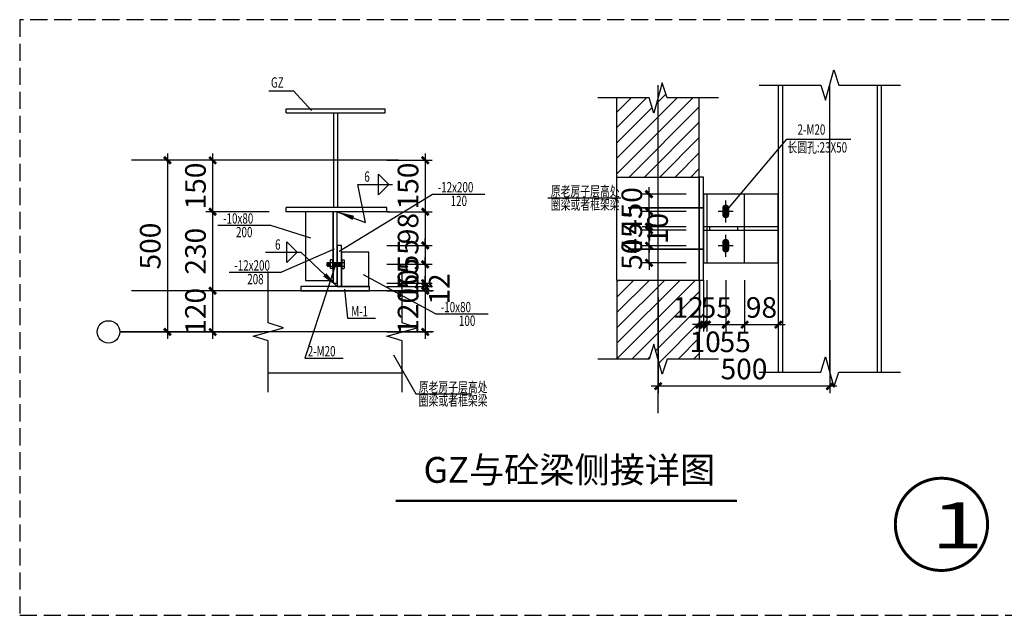
# Model space of a CAD drawing. Extents: x -246448 to 35426, y -44108 to 293148.
# Drawn here: x 1892 to 16231, y 148200 to 156874 of the extents above; entities that cross this region are included whole.
import ezdxf
from ezdxf.enums import TextEntityAlignment as Align

# ---------------------------------------------------------------- set-up
doc = ezdxf.new("R2010")
doc.units = 0
doc.header["$LTSCALE"] = 1000
doc.header["$MEASUREMENT"] = 0
doc.linetypes.add('DASH', pattern=[0.35, 0.25, -0.1])
doc.linetypes.add('DOTE', pattern=[2.42, 2, -0.2, 0.02, -0.2])
for name, color, linetype in [('AXIS_TEXT', 7, 'Continuous'), ('BOLT', 252, 'Continuous'), ('DIM', 3, 'Continuous'), ('DIM_SYMB', 3, 'Continuous'), ('DOTE', 1, 'Continuous'), ('JG_3', 3, 'Continuous'), ('JG_6', 6, 'Continuous'), ('PUB_DIM', 3, 'Continuous'), ('PUB_TEXT', 7, 'Continuous'), ('REIN', 2, 'Continuous'), ('TDB_文字', 7, 'Continuous'), ('THIN', 7, 'Continuous'), ('层10', 253, 'Continuous')]:
    doc.layers.add(name, color=color, linetype=linetype)
doc.styles.add('COMP', font='COMPLEX.shx', dxfattribs={"bigfont": 'hztxt'})
doc.styles.add('COMPLEX', font='COMPLEX')
doc.styles.add('TSSD_Dimension', font='tssdeng.shx', dxfattribs={"width": 0.6, "bigfont": 'Hztxt.shx'})
doc.styles.add('天和', font='tssdeng.shx', dxfattribs={"width": 0.8, "bigfont": 'hztxt.shx'})
doc.styles.add('黑体', font='simhei.ttf')
doc.dimstyles.new('TSAN_100_100', dxfattribs={"dimtxt": 300, "dimasz": 100, "dimexe": 250, "dimexo": 250, "dimgap": 100, "dimtad": 2, "dimzin": 0, "dimdsep": 46, "dimtxsty": 'TSSD_Dimension', "dimblk": '_tsdba', "dimcen": 0, "dimclrt": 7, "dimadec": 0, "dimazin": 0, "dimtfac": 1, "dimtdec": 0, "dimtix": 1, "dimtmove": 2, "dimatfit": 3, "dimldrblk": '_tsdba', "dimfxl": 1, "dimtolj": 1, "dimtzin": 0, "dimarcsym": 0})
doc.dimstyles.new('TSSD_20_100', dxfattribs={"dimtxt": 300, "dimasz": 100, "dimexe": 100, "dimexo": 250, "dimgap": 100, "dimtad": 1, "dimdec": 0, "dimlfac": 0.2, "dimzin": 0, "dimdsep": 46, "dimtxsty": 'TSSD_Dimension', "dimblk": 'ARCHTICK', "dimblk1": 'ARCHTICK', "dimblk2": 'ARCHTICK', "dimcen": 0, "dimdle": 100, "dimclrt": 7, "dimadec": 0, "dimazin": 0, "dimtfac": 1, "dimtdec": 0, "dimtix": 1, "dimtmove": 2, "dimatfit": 3, "dimfxl": 1, "dimtolj": 1, "dimtzin": 0, "dimarcsym": 0})
pattern_1 = [(45, (-297642.02, 153299.54), (-112.2532, 112.2532), [])]

# ---------------------------------------------------------------- blocks, each defined once
blk = doc.blocks.new('_AXISO')
blk.add_circle((0, 0), 0.5)
at = {"layer": 'AXIS_TEXT', "style": 'COMPLEX', "width": 1.041667}
blk.add_attdef('A', text='', height=0.56, dxfattribs=at).set_placement((-0.25, -0.28), (0.25, -0.28), align=Align.FIT)
blk = doc.blocks.new('_ArchTick')
at = {"color": 0, "linetype": 'ByBlock', "const_width": 0.4}
blk.add_lwpolyline([(-0.5, -0.5), (0.5, 0.5)], dxfattribs=at)
blk = doc.blocks.new('*D367')
at = {"layer": 'Defpoints', "color": 0, "transparency": 16777216}
for p in [(5774, 154827), (4043, 152327), (5513, 152327)]:
    blk.add_point(p, dxfattribs=at)
at = {"layer": 'DIM', "color": 0, "lineweight": -2, "transparency": 16777216}
for p, q in [((4043, 154927), (4043, 152227)), ((5524, 154827), (3943, 154827)), ((5263, 152327), (3943, 152327))]:
    blk.add_line(p, q, dxfattribs=at)
at = {"layer": 'DIM', "color": 0, "lineweight": -2, "transparency": 16777216, "xscale": 100, "yscale": 100, "zscale": 100}
for p, rotation in [((4043, 154827), 90), ((4043, 152327), 270)]:
    blk.add_blockref('_ArchTick', p, dxfattribs=dict(at, rotation=rotation))
at = {"layer": 'DIM', "color": 7, "transparency": 16777216, "insert": (3793, 153577), "char_height": 300, "attachment_point": 5, "rotation": 90, "style": 'TSSD_Dimension'}
blk.add_mtext('\\A1;500', dxfattribs=at)
blk = doc.blocks.new('*D368')
at = {"layer": 'Defpoints', "color": 0, "transparency": 16777216}
for p in [(5513, 152927), (4702, 152327), (5513, 152327)]:
    blk.add_point(p, dxfattribs=at)
at = {"layer": 'DIM', "color": 0, "lineweight": -2, "transparency": 16777216}
for p, q in [((4702, 153027), (4702, 152227)), ((5263, 152927), (4602, 152927)), ((5263, 152327), (4602, 152327))]:
    blk.add_line(p, q, dxfattribs=at)
at = {"layer": 'DIM', "color": 0, "lineweight": -2, "transparency": 16777216, "xscale": 100, "yscale": 100, "zscale": 100}
for p, rotation in [((4702, 152927), 90), ((4702, 152327), 270)]:
    blk.add_blockref('_ArchTick', p, dxfattribs=dict(at, rotation=rotation))
at = {"layer": 'DIM', "color": 7, "transparency": 16777216, "insert": (4452, 152627), "char_height": 300, "attachment_point": 5, "rotation": 90, "style": 'TSSD_Dimension'}
blk.add_mtext('\\A1;120', dxfattribs=at)
blk = doc.blocks.new('*D369')
at = {"layer": 'Defpoints', "color": 0, "transparency": 16777216}
for p in [(5774, 154077), (4702, 152927), (5513, 152927)]:
    blk.add_point(p, dxfattribs=at)
at = {"layer": 'DIM', "color": 0, "lineweight": -2, "transparency": 16777216}
for p, q in [((4702, 154177), (4702, 152827)), ((5524, 154077), (4602, 154077)), ((5263, 152927), (4602, 152927))]:
    blk.add_line(p, q, dxfattribs=at)
at = {"layer": 'DIM', "color": 0, "lineweight": -2, "transparency": 16777216, "xscale": 100, "yscale": 100, "zscale": 100}
for p, rotation in [((4702, 154077), 90), ((4702, 152927), 270)]:
    blk.add_blockref('_ArchTick', p, dxfattribs=dict(at, rotation=rotation))
at = {"layer": 'DIM', "color": 7, "transparency": 16777216, "insert": (4452, 153502), "char_height": 300, "attachment_point": 5, "rotation": 90, "style": 'TSSD_Dimension'}
blk.add_mtext('\\A1;230', dxfattribs=at)
blk = doc.blocks.new('*D370')
at = {"layer": 'Defpoints', "color": 0, "transparency": 16777216}
for p in [(5774, 154827), (4702, 154077), (5774, 154077)]:
    blk.add_point(p, dxfattribs=at)
at = {"layer": 'DIM', "color": 0, "lineweight": -2, "transparency": 16777216}
for p, q in [((4702, 154927), (4702, 153977)), ((5524, 154827), (4602, 154827)), ((5524, 154077), (4602, 154077))]:
    blk.add_line(p, q, dxfattribs=at)
at = {"layer": 'DIM', "color": 0, "lineweight": -2, "transparency": 16777216, "xscale": 100, "yscale": 100, "zscale": 100}
for p, rotation in [((4702, 154827), 90), ((4702, 154077), 270)]:
    blk.add_blockref('_ArchTick', p, dxfattribs=dict(at, rotation=rotation))
at = {"layer": 'DIM', "color": 7, "transparency": 16777216, "insert": (4452, 154452), "char_height": 300, "attachment_point": 5, "rotation": 90, "style": 'TSSD_Dimension'}
blk.add_mtext('\\A1;150', dxfattribs=at)
blk = doc.blocks.new('*D371')
at = {"layer": 'Defpoints', "color": 0, "transparency": 16777216}
for p in [(11057, 153583), (11850, 153583), (11850, 153333)]:
    blk.add_point(p, dxfattribs=at)
at = {"layer": 'DIM', "color": 0, "lineweight": -2, "transparency": 16777216}
for p, q in [((11600, 153583), (10957, 153583)), ((11057, 153583), (11057, 153683)), ((11057, 153333), (11057, 153583)), ((11600, 153333), (10957, 153333)), ((11057, 153333), (11057, 153233))]:
    blk.add_line(p, q, dxfattribs=at)
at = {"layer": 'DIM', "color": 0, "lineweight": -2, "transparency": 16777216, "xscale": 100, "yscale": 100, "zscale": 100}
for p, rotation in [((11057, 153583), 270), ((11057, 153333), 90)]:
    blk.add_blockref('_ArchTick', p, dxfattribs=dict(at, rotation=rotation))
at = {"layer": 'DIM', "color": 7, "transparency": 16777216, "insert": (10807, 153458), "char_height": 300, "attachment_point": 5, "rotation": 90, "style": 'TSSD_Dimension'}
blk.add_mtext('\\A1;50', dxfattribs=at)
blk = doc.blocks.new('*D372')
at = {"layer": 'Defpoints', "color": 0, "transparency": 16777216}
for p in [(11057, 153808), (11850, 153808), (11850, 153583)]:
    blk.add_point(p, dxfattribs=at)
at = {"layer": 'DIM', "color": 0, "lineweight": -2, "transparency": 16777216}
for p, q in [((11057, 153808), (11057, 153908)), ((11600, 153808), (10957, 153808)), ((11057, 153583), (11057, 153808)), ((11600, 153583), (10957, 153583)), ((11057, 153583), (11057, 153483))]:
    blk.add_line(p, q, dxfattribs=at)
at = {"layer": 'DIM', "color": 0, "lineweight": -2, "transparency": 16777216, "xscale": 100, "yscale": 100, "zscale": 100}
for p, rotation in [((11057, 153808), 270), ((11057, 153583), 90)]:
    blk.add_blockref('_ArchTick', p, dxfattribs=dict(at, rotation=rotation))
at = {"layer": 'DIM', "color": 7, "transparency": 16777216, "insert": (10807, 153695), "char_height": 300, "attachment_point": 5, "rotation": 90, "style": 'TSSD_Dimension'}
blk.add_mtext('\\A1;45', dxfattribs=at)
blk = doc.blocks.new('*D373')
at = {"layer": 'Defpoints', "color": 0, "transparency": 16777216}
for p in [(11057, 154333), (11850, 154333), (11850, 154083)]:
    blk.add_point(p, dxfattribs=at)
at = {"layer": 'DIM', "color": 0, "lineweight": -2, "transparency": 16777216}
for p, q in [((11600, 154333), (10957, 154333)), ((11057, 154333), (11057, 154433)), ((11057, 154083), (11057, 154333)), ((11600, 154083), (10957, 154083)), ((11057, 154083), (11057, 153983))]:
    blk.add_line(p, q, dxfattribs=at)
at = {"layer": 'DIM', "color": 0, "lineweight": -2, "transparency": 16777216, "xscale": 100, "yscale": 100, "zscale": 100}
for p, rotation in [((11057, 154333), 270), ((11057, 154083), 90)]:
    blk.add_blockref('_ArchTick', p, dxfattribs=dict(at, rotation=rotation))
at = {"layer": 'DIM', "color": 7, "transparency": 16777216, "insert": (10807, 154208), "char_height": 300, "attachment_point": 5, "rotation": 90, "style": 'TSSD_Dimension'}
blk.add_mtext('\\A1;50', dxfattribs=at)
blk = doc.blocks.new('*D374')
at = {"layer": 'Defpoints', "color": 0, "transparency": 16777216}
for p in [(11790, 153333), (11850, 153333), (11850, 152433)]:
    blk.add_point(p, dxfattribs=at)
at = {"layer": 'DIM', "color": 0, "lineweight": -2, "transparency": 16777216}
for p, q in [((11790, 153083), (11790, 152333)), ((11850, 153083), (11850, 152333)), ((11790, 152433), (11690, 152433)), ((11790, 152433), (11850, 152433)), ((11850, 152433), (11950, 152433))]:
    blk.add_line(p, q, dxfattribs=at)
at = {"layer": 'DIM', "color": 0, "lineweight": -2, "transparency": 16777216, "xscale": 100, "yscale": 100, "zscale": 100}
blk.add_blockref('_ArchTick', (11790, 152433), dxfattribs=at)
at = {"layer": 'DIM', "color": 0, "lineweight": -2, "transparency": 16777216, "xscale": 100, "yscale": 100, "zscale": 100, "rotation": 180}
blk.add_blockref('_ArchTick', (11850, 152433), dxfattribs=at)
at = {"layer": 'DIM', "color": 7, "transparency": 16777216, "insert": (11628, 152683), "char_height": 300, "attachment_point": 5, "style": 'TSSD_Dimension'}
blk.add_mtext('\\A1;12', dxfattribs=at)
blk = doc.blocks.new('*D375')
at = {"layer": 'Defpoints', "color": 0, "transparency": 16777216}
for p in [(11850, 153333), (11900, 153333), (11900, 152433)]:
    blk.add_point(p, dxfattribs=at)
at = {"layer": 'DIM', "color": 0, "lineweight": -2, "transparency": 16777216}
for p, q in [((11850, 153083), (11850, 152333)), ((11900, 153083), (11900, 152333)), ((11850, 152433), (11750, 152433)), ((11850, 152433), (11900, 152433)), ((11900, 152433), (12000, 152433))]:
    blk.add_line(p, q, dxfattribs=at)
at = {"layer": 'DIM', "color": 0, "lineweight": -2, "transparency": 16777216, "xscale": 100, "yscale": 100, "zscale": 100}
blk.add_blockref('_ArchTick', (11850, 152433), dxfattribs=at)
at = {"layer": 'DIM', "color": 0, "lineweight": -2, "transparency": 16777216, "xscale": 100, "yscale": 100, "zscale": 100, "rotation": 180}
blk.add_blockref('_ArchTick', (11900, 152433), dxfattribs=at)
at = {"layer": 'DIM', "color": 7, "transparency": 16777216, "insert": (11875, 152183), "char_height": 300, "attachment_point": 5, "style": 'TSSD_Dimension'}
blk.add_mtext('\\A1;10', dxfattribs=at)
blk = doc.blocks.new('*D376')
at = {"layer": 'Defpoints', "color": 0, "transparency": 16777216}
for p in [(11900, 153333), (12175, 153333), (12175, 152433)]:
    blk.add_point(p, dxfattribs=at)
at = {"layer": 'DIM', "color": 0, "lineweight": -2, "transparency": 16777216}
for p, q in [((11900, 153083), (11900, 152333)), ((12175, 153083), (12175, 152333)), ((11900, 152433), (11800, 152433)), ((11900, 152433), (12175, 152433)), ((12175, 152433), (12275, 152433))]:
    blk.add_line(p, q, dxfattribs=at)
at = {"layer": 'DIM', "color": 0, "lineweight": -2, "transparency": 16777216, "xscale": 100, "yscale": 100, "zscale": 100}
blk.add_blockref('_ArchTick', (11900, 152433), dxfattribs=at)
at = {"layer": 'DIM', "color": 0, "lineweight": -2, "transparency": 16777216, "xscale": 100, "yscale": 100, "zscale": 100, "rotation": 180}
blk.add_blockref('_ArchTick', (12175, 152433), dxfattribs=at)
at = {"layer": 'DIM', "color": 7, "transparency": 16777216, "insert": (12037, 152683), "char_height": 300, "attachment_point": 5, "style": 'TSSD_Dimension'}
blk.add_mtext('\\A1;55', dxfattribs=at)
blk = doc.blocks.new('*D377')
at = {"layer": 'Defpoints', "color": 0, "transparency": 16777216}
for p in [(12175, 153333), (12450, 153333), (12450, 152433)]:
    blk.add_point(p, dxfattribs=at)
at = {"layer": 'DIM', "color": 0, "lineweight": -2, "transparency": 16777216}
for p, q in [((12175, 153083), (12175, 152333)), ((12450, 153083), (12450, 152333)), ((12075, 152433), (12550, 152433))]:
    blk.add_line(p, q, dxfattribs=at)
at = {"layer": 'DIM', "color": 0, "lineweight": -2, "transparency": 16777216, "xscale": 100, "yscale": 100, "zscale": 100, "rotation": 180}
blk.add_blockref('_ArchTick', (12175, 152433), dxfattribs=at)
at = {"layer": 'DIM', "color": 0, "lineweight": -2, "transparency": 16777216, "xscale": 100, "yscale": 100, "zscale": 100}
blk.add_blockref('_ArchTick', (12450, 152433), dxfattribs=at)
at = {"layer": 'DIM', "color": 7, "transparency": 16777216, "insert": (12312, 152183), "char_height": 300, "attachment_point": 5, "style": 'TSSD_Dimension'}
blk.add_mtext('\\A1;55', dxfattribs=at)
blk = doc.blocks.new('*D378')
at = {"layer": 'Defpoints', "color": 0, "transparency": 16777216}
for p in [(12450, 153333), (12940, 153333), (12940, 152433)]:
    blk.add_point(p, dxfattribs=at)
at = {"layer": 'DIM', "color": 0, "lineweight": -2, "transparency": 16777216}
for p, q in [((12450, 153083), (12450, 152333)), ((12940, 153083), (12940, 152333)), ((12350, 152433), (13040, 152433))]:
    blk.add_line(p, q, dxfattribs=at)
at = {"layer": 'DIM', "color": 0, "lineweight": -2, "transparency": 16777216, "xscale": 100, "yscale": 100, "zscale": 100, "rotation": 180}
blk.add_blockref('_ArchTick', (12450, 152433), dxfattribs=at)
at = {"layer": 'DIM', "color": 0, "lineweight": -2, "transparency": 16777216, "xscale": 100, "yscale": 100, "zscale": 100}
blk.add_blockref('_ArchTick', (12940, 152433), dxfattribs=at)
at = {"layer": 'DIM', "color": 7, "transparency": 16777216, "insert": (12695, 152683), "char_height": 300, "attachment_point": 5, "style": 'TSSD_Dimension'}
blk.add_mtext('\\A1;98', dxfattribs=at)
blk = doc.blocks.new('_tsdba')
blk.add_lwpolyline([(0, 0, 0, 0.658, 0), (-2.5, 0, 0.658, 0.658, 0)], format="xyseb")
blk = doc.blocks.new('*D379')
at = {"layer": 'Defpoints', "color": 0, "transparency": 16777216}
for p in [(6987, 152927), (6987, 152327), (7798, 152327)]:
    blk.add_point(p, dxfattribs=at)
at = {"layer": 'DIM', "color": 0, "lineweight": -2, "transparency": 16777216}
for p, q in [((7798, 153027), (7798, 152227)), ((7237, 152927), (7898, 152927)), ((7237, 152327), (7898, 152327))]:
    blk.add_line(p, q, dxfattribs=at)
at = {"layer": 'DIM', "color": 0, "lineweight": -2, "transparency": 16777216, "xscale": 100, "yscale": 100, "zscale": 100}
for p, rotation in [((7798, 152927), 90), ((7798, 152327), 270)]:
    blk.add_blockref('_ArchTick', p, dxfattribs=dict(at, rotation=rotation))
at = {"layer": 'DIM', "color": 7, "transparency": 16777216, "insert": (7548, 152627), "char_height": 300, "attachment_point": 5, "rotation": 90, "style": 'TSSD_Dimension'}
blk.add_mtext('\\A1;120', dxfattribs=at)
blk = doc.blocks.new('*D380')
at = {"layer": 'Defpoints', "color": 0, "transparency": 16777216}
for p in [(6987, 152987), (6987, 152927), (7798, 152927)]:
    blk.add_point(p, dxfattribs=at)
at = {"layer": 'DIM', "color": 0, "lineweight": -2, "transparency": 16777216}
for p, q in [((7798, 152987), (7798, 153087)), ((7237, 152987), (7898, 152987)), ((7237, 152927), (7898, 152927)), ((7798, 152987), (7798, 152927)), ((7798, 152927), (7798, 152827))]:
    blk.add_line(p, q, dxfattribs=at)
at = {"layer": 'DIM', "color": 0, "lineweight": -2, "transparency": 16777216, "xscale": 100, "yscale": 100, "zscale": 100}
for p, rotation in [((7798, 152987), 270), ((7798, 152927), 90)]:
    blk.add_blockref('_ArchTick', p, dxfattribs=dict(at, rotation=rotation))
at = {"layer": 'DIM', "color": 7, "transparency": 16777216, "insert": (8002, 152952), "char_height": 300, "attachment_point": 5, "rotation": 90, "style": 'TSSD_Dimension'}
blk.add_mtext('\\A1;12', dxfattribs=at)
blk = doc.blocks.new('*D381')
at = {"layer": 'Defpoints', "color": 0, "transparency": 16777216}
for p in [(6987, 154827), (6987, 154077), (7798, 154077)]:
    blk.add_point(p, dxfattribs=at)
at = {"layer": 'DIM', "color": 0, "lineweight": -2, "transparency": 16777216}
for p, q in [((7798, 154927), (7798, 153977)), ((7237, 154827), (7898, 154827)), ((7237, 154077), (7898, 154077))]:
    blk.add_line(p, q, dxfattribs=at)
at = {"layer": 'DIM', "color": 0, "lineweight": -2, "transparency": 16777216, "xscale": 100, "yscale": 100, "zscale": 100}
for p, rotation in [((7798, 154827), 90), ((7798, 154077), 270)]:
    blk.add_blockref('_ArchTick', p, dxfattribs=dict(at, rotation=rotation))
at = {"layer": 'DIM', "color": 7, "transparency": 16777216, "insert": (7548, 154452), "char_height": 300, "attachment_point": 5, "rotation": 90, "style": 'TSSD_Dimension'}
blk.add_mtext('\\A1;150', dxfattribs=at)
blk = doc.blocks.new('*D382')
at = {"layer": 'Defpoints', "color": 0, "transparency": 16777216}
for p in [(6987, 153037), (6987, 152987), (7798, 152987)]:
    blk.add_point(p, dxfattribs=at)
at = {"layer": 'DIM', "color": 0, "lineweight": -2, "transparency": 16777216}
for p, q in [((7237, 153037), (7898, 153037)), ((7798, 153037), (7798, 153137)), ((7798, 153037), (7798, 152987)), ((7237, 152987), (7898, 152987)), ((7798, 152987), (7798, 152887))]:
    blk.add_line(p, q, dxfattribs=at)
at = {"layer": 'DIM', "color": 0, "lineweight": -2, "transparency": 16777216, "xscale": 100, "yscale": 100, "zscale": 100}
for p, rotation in [((7798, 153037), 270), ((7798, 152987), 90)]:
    blk.add_blockref('_ArchTick', p, dxfattribs=dict(at, rotation=rotation))
at = {"layer": 'DIM', "color": 7, "transparency": 16777216, "insert": (7548, 153012), "char_height": 300, "attachment_point": 5, "rotation": 90, "style": 'TSSD_Dimension'}
blk.add_mtext('\\A1;10', dxfattribs=at)
blk = doc.blocks.new('*D383')
at = {"layer": 'Defpoints', "color": 0, "transparency": 16777216}
for p in [(6987, 153587), (6987, 153312), (7798, 153312)]:
    blk.add_point(p, dxfattribs=at)
at = {"layer": 'DIM', "color": 0, "lineweight": -2, "transparency": 16777216}
for p, q in [((7237, 153587), (7898, 153587)), ((7798, 153587), (7798, 153687)), ((7798, 153587), (7798, 153312)), ((7237, 153312), (7898, 153312)), ((7798, 153312), (7798, 153212))]:
    blk.add_line(p, q, dxfattribs=at)
at = {"layer": 'DIM', "color": 0, "lineweight": -2, "transparency": 16777216, "xscale": 100, "yscale": 100, "zscale": 100}
for p, rotation in [((7798, 153587), 270), ((7798, 153312), 90)]:
    blk.add_blockref('_ArchTick', p, dxfattribs=dict(at, rotation=rotation))
at = {"layer": 'DIM', "color": 7, "transparency": 16777216, "insert": (7548, 153450), "char_height": 300, "attachment_point": 5, "rotation": 90, "style": 'TSSD_Dimension'}
blk.add_mtext('\\A1;55', dxfattribs=at)
blk = doc.blocks.new('*D384')
at = {"layer": 'Defpoints', "color": 0, "transparency": 16777216}
for p in [(6987, 154077), (6987, 153587), (7798, 153587)]:
    blk.add_point(p, dxfattribs=at)
at = {"layer": 'DIM', "color": 0, "lineweight": -2, "transparency": 16777216}
for p, q in [((7798, 154177), (7798, 153487)), ((7237, 154077), (7898, 154077)), ((7237, 153587), (7898, 153587))]:
    blk.add_line(p, q, dxfattribs=at)
at = {"layer": 'DIM', "color": 0, "lineweight": -2, "transparency": 16777216, "xscale": 100, "yscale": 100, "zscale": 100}
for p, rotation in [((7798, 154077), 90), ((7798, 153587), 270)]:
    blk.add_blockref('_ArchTick', p, dxfattribs=dict(at, rotation=rotation))
at = {"layer": 'DIM', "color": 7, "transparency": 16777216, "insert": (7548, 153832), "char_height": 300, "attachment_point": 5, "rotation": 90, "style": 'TSSD_Dimension'}
blk.add_mtext('\\A1;98', dxfattribs=at)
blk = doc.blocks.new('*D385')
at = {"layer": 'Defpoints', "color": 0, "transparency": 16777216}
for p in [(13690, 153333), (11190, 153083), (11190, 151537)]:
    blk.add_point(p, dxfattribs=at)
at = {"layer": 'DIM', "color": 0, "lineweight": -2, "transparency": 16777216}
for p, q in [((13690, 153083), (13690, 151437)), ((11190, 152833), (11190, 151437)), ((13790, 151537), (11090, 151537))]:
    blk.add_line(p, q, dxfattribs=at)
at = {"layer": 'DIM', "color": 0, "lineweight": -2, "transparency": 16777216, "xscale": 100, "yscale": 100, "zscale": 100, "rotation": 180}
blk.add_blockref('_ArchTick', (11190, 151537), dxfattribs=at)
at = {"layer": 'DIM', "color": 0, "lineweight": -2, "transparency": 16777216, "xscale": 100, "yscale": 100, "zscale": 100}
blk.add_blockref('_ArchTick', (13690, 151537), dxfattribs=at)
at = {"layer": 'DIM', "color": 7, "transparency": 16777216, "insert": (12440, 151787), "char_height": 300, "attachment_point": 5, "style": 'TSSD_Dimension'}
blk.add_mtext('\\A1;500', dxfattribs=at)
blk = doc.blocks.new('*D386')
at = {"layer": 'Defpoints', "color": 0, "transparency": 16777216}
for p in [(6987, 153312), (6987, 153037), (7798, 153037)]:
    blk.add_point(p, dxfattribs=at)
at = {"layer": 'DIM', "color": 0, "lineweight": -2, "transparency": 16777216}
for p, q in [((7237, 153312), (7898, 153312)), ((7798, 153312), (7798, 153412)), ((7798, 153312), (7798, 153037)), ((7237, 153037), (7898, 153037)), ((7798, 153037), (7798, 152937))]:
    blk.add_line(p, q, dxfattribs=at)
at = {"layer": 'DIM', "color": 0, "lineweight": -2, "transparency": 16777216, "xscale": 100, "yscale": 100, "zscale": 100}
for p, rotation in [((7798, 153312), 270), ((7798, 153037), 90)]:
    blk.add_blockref('_ArchTick', p, dxfattribs=dict(at, rotation=rotation))
at = {"layer": 'DIM', "color": 7, "transparency": 16777216, "insert": (7548, 153175), "char_height": 300, "attachment_point": 5, "rotation": 90, "style": 'TSSD_Dimension'}
blk.add_mtext('\\A1;55', dxfattribs=at)
blk = doc.blocks.new('*D387')
at = {"layer": 'Defpoints', "color": 0, "transparency": 16777216}
for p in [(11057, 154083), (11850, 154083), (11850, 153858)]:
    blk.add_point(p, dxfattribs=at)
at = {"layer": 'DIM', "color": 0, "lineweight": -2, "transparency": 16777216}
for p, q in [((11057, 154083), (11057, 154183)), ((11600, 154083), (10957, 154083)), ((11057, 153858), (11057, 154083)), ((11600, 153858), (10957, 153858)), ((11057, 153858), (11057, 153758))]:
    blk.add_line(p, q, dxfattribs=at)
at = {"layer": 'DIM', "color": 0, "lineweight": -2, "transparency": 16777216, "xscale": 100, "yscale": 100, "zscale": 100}
for p, rotation in [((11057, 154083), 270), ((11057, 153858), 90)]:
    blk.add_blockref('_ArchTick', p, dxfattribs=dict(at, rotation=rotation))
at = {"layer": 'DIM', "color": 7, "transparency": 16777216, "insert": (10807, 153970), "char_height": 300, "attachment_point": 5, "rotation": 90, "style": 'TSSD_Dimension'}
blk.add_mtext('\\A1;45', dxfattribs=at)
blk = doc.blocks.new('*D388')
at = {"layer": 'Defpoints', "color": 0, "transparency": 16777216}
for p in [(11057, 153858), (11850, 153858), (11850, 153808)]:
    blk.add_point(p, dxfattribs=at)
at = {"layer": 'DIM', "color": 0, "lineweight": -2, "transparency": 16777216}
for p, q in [((11057, 153858), (11057, 153958)), ((11600, 153858), (10957, 153858)), ((11600, 153808), (10957, 153808)), ((11057, 153808), (11057, 153858)), ((11057, 153808), (11057, 153708))]:
    blk.add_line(p, q, dxfattribs=at)
at = {"layer": 'DIM', "color": 0, "lineweight": -2, "transparency": 16777216, "xscale": 100, "yscale": 100, "zscale": 100}
for p, rotation in [((11057, 153858), 270), ((11057, 153808), 90)]:
    blk.add_blockref('_ArchTick', p, dxfattribs=dict(at, rotation=rotation))
at = {"layer": 'DIM', "color": 7, "transparency": 16777216, "insert": (11182, 153833), "char_height": 300, "attachment_point": 5, "rotation": 90, "style": 'TSSD_Dimension'}
blk.add_mtext('\\A1;10', dxfattribs=at)

msp = doc.modelspace()

# ---------------------------------------------------------------- hatches: boundary and pattern name
h = msp.add_hatch()
h.set_pattern_fill('ANSI31', color=8, scale=120, angle=90, style=0)
h.set_pattern_definition([(135, (90963.276, 25018.994), (-9.0156115, -9.0156115), [])])
h.paths.add_polyline_path([(6371.2, 153289.9), (6376.4, 153284.7), (6415, 153284.7), (6415, 153340.3), (6376.4, 153340.3), (6371.2, 153335.1)])
at = {"layer": 'BOLT'}
h = msp.add_hatch(dxfattribs=at)
h.set_pattern_fill('ANSI31', color=8, scale=5, angle=90, style=0)
h.set_pattern_definition([(135, (9617.07, -156504.195), (-11.22532015, -11.22532015), [])])
h.paths.add_polyline_path([(6456.7, 153340.3), (6456.7, 153284.7), (6576.7, 153284.7), (6576.7, 153340.3)])
at = {"layer": 'THIN'}
h = msp.add_hatch(dxfattribs=at)
h.set_pattern_fill('ANSI31', color=8, scale=50, style=0)
h.set_pattern_definition(pattern_1)
h.paths.add_polyline_path([(10589.6, 154582.7), (11189.6, 154582.7), (11189.6, 155734.5), (11129.6, 155514.5), (11059.6, 155734.5), (10589.6, 155734.5)])
h.paths.add_polyline_path([(11189.6, 154582.7), (11789.6, 154582.7), (11789.6, 155734.5), (11319.6, 155734.5), (11249.6, 155954.5), (11189.6, 155734.5)])
h = msp.add_hatch(dxfattribs=at)
h.set_pattern_fill('ANSI31', color=8, scale=50, style=0)
h.set_pattern_definition(pattern_1)
h.paths.add_polyline_path([(11189.6, 153082.7), (10589.6, 153082.7), (10589.6, 151930.9), (11059.6, 151930.9), (11129.6, 152150.9), (11189.6, 151930.9)])
h.paths.add_polyline_path([(11789.6, 153082.7), (11189.6, 153082.7), (11189.6, 151930.9), (11249.6, 151710.9), (11319.6, 151930.9), (11789.6, 151930.9)])

# ---------------------------------------------------------------- linework, layer by layer
at = {"color": 6}
for p, q in [((12939.6, 155922.9), (12939.6, 151742.5)), ((12999.6, 155922.9), (12999.6, 151742.5)), ((14379.6, 155922.9), (14379.6, 151742.5)), ((14439.6, 155922.9), (14439.6, 151742.5)), ((5774.2, 155517.5), (5774.2, 155577.5)), ((5774.2, 155577.5), (7214.2, 155577.5)), ((5774.2, 155517.5), (7214.2, 155517.5)), ((6461.6, 155517.5), (6461.6, 154137.5)), ((6521.6, 155517.5), (6521.6, 154137.5)), ((7214.2, 155517.5), (7214.2, 155577.5)), ((7236.7, 154137.5), (5774.2, 154137.5)), ((5774.2, 154077.5), (5774.2, 154137.5)), ((7274.2, 154077.5), (5774.2, 154077.5)), ((7236.7, 154077.5), (7236.7, 154137.5))]:
    msp.add_line(p, q, dxfattribs=at)
for p, q in [((10589.6, 153082.7), (10589.6, 154582.7)), ((10589.6, 154582.7), (11789.6, 154582.7)), ((11789.6, 153082.7), (11789.6, 154582.7)), ((6371.2, 153335.1), (6376.4, 153340.3)), ((6371.2, 153289.9), (6371.2, 153335.1)), ((6371.2, 153289.9), (6376.4, 153284.7)), ((6376.4, 153340.3), (6449.8, 153340.3)), ((6415, 153369.8), (6420.3, 153375)), ((6415, 153369.8), (6415, 153255.1)), ((6449.8, 153375), (6420.3, 153375)), ((6449.8, 153382), (6449.8, 153243)), ((6456.7, 153382), (6449.8, 153382)), ((6456.7, 153340.3), (6576.7, 153340.3)), ((6576.7, 153382), (6583.7, 153382)), ((6583.7, 153382), (6583.7, 153243)), ((6583.7, 153375), (6613.2, 153375)), ((6583.7, 153340.3), (6618.5, 153340.3)), ((6618.5, 153369.8), (6613.2, 153375)), ((6618.5, 153369.8), (6618.5, 153255.1)), ((6376.4, 153284.7), (6449.8, 153284.7)), ((6415, 153255.1), (6420.3, 153249.9)), ((6449.8, 153249.9), (6420.3, 153249.9)), ((6456.7, 153243), (6449.8, 153243)), ((6456.7, 153284.7), (6576.7, 153284.7)), ((6576.7, 153243), (6583.7, 153243)), ((6583.7, 153284.7), (6618.5, 153284.7)), ((6583.7, 153249.9), (6613.2, 153249.9)), ((6613.2, 153249.9), (6618.5, 153255.1)), ((10589.6, 153082.7), (11789.6, 153082.7)), ((7460.6, 152927.5), (5512.9, 152927.5)), ((7460.6, 151727.5), (5512.9, 151727.5))]:
    msp.add_line(p, q)
at = {"color": 0, "linetype": 'DASH'}
msp.add_lwpolyline([(1892.1, 148199.7), (26095.6, 148199.7), (26095.6, 156874.2), (1892.1, 156874.2)], close=True, dxfattribs=at)
at = {"layer": 'BOLT'}
for p, q in [((12174.6, 153922.7), (12174.6, 154242.7)), ((12284.6, 154082.7), (12064.6, 154082.7)), ((12174.6, 153422.7), (12174.6, 153742.7)), ((12284.6, 153582.7), (12064.6, 153582.7))]:
    msp.add_line(p, q, dxfattribs=at)
at = {"layer": 'BOLT', "const_width": 50}
for points in [[(12199.6, 154132.7), (12199.6, 154032.7, -1), (12149.6, 154032.7), (12149.6, 154132.7, -1)], [(12199.6, 153632.7), (12199.6, 153532.7, -1), (12149.6, 153532.7), (12149.6, 153632.7, -1)]]:
    msp.add_lwpolyline(points, format="xyb", close=True, dxfattribs=at)
at = {"layer": 'DIM_SYMB', "color": 0, "const_width": 35}
msp.add_lwpolyline([(7365.5, 149868.6), (12337.9, 149868.6)], dxfattribs=at)
at = {"layer": 'DOTE', "linetype": 'DOTE', "ltscale": 1000}
for p, q in [((11189.6, 151145.6), (11189.6, 155922.9)), ((13689.6, 151742.5), (13689.6, 155922.9)), ((7407.3, 154827.5), (3519.5, 154827.5)), ((7916.6, 152927.5), (3519.5, 152927.5)), ((7916.6, 152327.5), (3349.1, 152327.5))]:
    msp.add_line(p, q, dxfattribs=at)
at = {"layer": 'JG_3'}
for p, q in [((6817.4, 154474.7), (7320.4, 154474.7)), ((6929.3, 153918.9), (6817.4, 154474.7)), ((5469.5, 153489.1), (5985.2, 153489.1))]:
    msp.add_line(p, q, dxfattribs=at)
for points in [[(7118.6, 154323.9), (7118.6, 154625.4), (7269.4, 154474.7)], [(5781.2, 153338.4), (5781.2, 153639.9), (5931.9, 153489.1)]]:
    msp.add_lwpolyline(points, close=True, dxfattribs=at)
at = {"layer": 'JG_6'}
for points in [[(11849.6, 154582.7), (11789.6, 154582.7), (11789.6, 153082.7), (11849.6, 153082.7)], [(12449.6, 154332.7), (11849.6, 154332.7), (11849.6, 153332.7), (12449.6, 153332.7)], [(12939.6, 154332.7), (11899.6, 154332.7), (11899.6, 153332.7), (12939.6, 153332.7)], [(5986.7, 152987.5), (5986.7, 152927.5), (6986.7, 152927.5), (6986.7, 152987.5)]]:
    msp.add_lwpolyline(points, close=True, dxfattribs=at)
for points in [[(6456.7, 153077.5), (6456.7, 154077.5), (6056.7, 154077.5), (6056.7, 153077.5), (6456.7, 153077.5), (6456.7, 153077.5)], [(6516.7, 153340.3), (6516.7, 154077.5), (6456.7, 154077.5), (6456.7, 153037.5), (6516.7, 153037.5), (6516.7, 153284.7)], [(11849.6, 153807.7), (12349.6, 153807.7), (12349.6, 153857.7), (11849.6, 153857.7), (11849.6, 153807.7), (11849.6, 153807.7)], [(6516.7, 153284.7), (6516.7, 152987.5), (6576.7, 152987.5), (6576.7, 153587.5), (6516.7, 153587.5), (6516.7, 153340.3)], [(6976.7, 152987.5), (6976.7, 153487.5), (6576.7, 153487.5), (6576.7, 152987.5), (6976.7, 152987.5), (6976.7, 152987.5)]]:
    msp.add_lwpolyline(points, dxfattribs=at)
at = {"layer": 'JG_6', "linetype": 'DASH', "ltscale": 1000}
msp.add_lwpolyline([(11939.6, 153807.7), (12939.6, 153807.7), (12939.6, 153857.7), (11939.6, 153857.7), (11939.6, 153807.7), (11939.6, 153807.7)], dxfattribs=at)
at = {"layer": 'PUB_DIM'}
msp.add_line((3349.1, 152327.5), (5412.9, 152327.5), dxfattribs=at)
at = {"layer": 'REIN', "const_width": 25}
for points in [[(11849.6, 154132.7), (10749.2, 154132.7)], [(11849.6, 153532.7), (10749.2, 153532.7)]]:
    msp.add_lwpolyline(points, dxfattribs=at)
at = {"layer": 'TDB_文字', "color": 3}
for p, q in [((5519.8, 155839.1), (5880, 155839.1)), ((6140.6, 155552), (5880, 155839.1)), ((12174.6, 154082.7), (13062.5, 155135.8)), ((13062.5, 155135.8), (13996.3, 155135.8)), ((6546.8, 153502.3), (7904.9, 154335)), ((7904.9, 154335), (8668.5, 154335)), ((9584, 154279.2), (10649, 154279.2)), ((4779.3, 153880.1), (5542.9, 153880.1)), ((5542.9, 153880.1), (6126.2, 153695.4)), ((6473.9, 153531.7), (5706.1, 153196.3)), ((6489.2, 153306.2), (6045.9, 151946.4)), ((4942.5, 153196.3), (5706.1, 153196.3)), ((7949.9, 152589.3), (6900.9, 153158.1)), ((6621.4, 152950.9), (6665.4, 152527.9)), ((7949.9, 152589.3), (8713.5, 152589.3)), ((6665.4, 152527.9), (7074.3, 152527.9)), ((6045.9, 151946.4), (6603.2, 151946.4)), ((7333.7, 151995), (7660.1, 151424.4)), ((7660.1, 151424.4), (8477.9, 151424.4))]:
    msp.add_line(p, q, dxfattribs=at)
at = {"layer": 'THIN', "color": 8}
for p, q in [((10589.6, 154582.7), (10589.6, 155734.5)), ((11789.6, 154582.7), (11789.6, 155734.5)), ((10589.6, 153082.7), (10589.6, 151930.9)), ((11789.6, 153082.7), (11789.6, 151930.9))]:
    msp.add_line(p, q, dxfattribs=at)
at = {"layer": 'THIN'}
for points in [[(12659.6, 155922.9), (13559.6, 155922.9), (13629.6, 155702.9), (13749.6, 156142.9), (13819.6, 155922.9), (14719.6, 155922.9)], [(12069.6, 155734.5), (11319.6, 155734.5), (11249.6, 155954.5), (11129.6, 155514.5), (11059.6, 155734.5), (10309.6, 155734.5)], [(5512.9, 151447.5), (5512.9, 152197.5), (5292.9, 152267.5), (5732.9, 152387.5), (5512.9, 152457.5), (5512.9, 153207.5)], [(7460.6, 151447.5), (7460.6, 152197.5), (7240.6, 152267.5), (7680.6, 152387.5), (7460.6, 152457.5), (7460.6, 153207.5)], [(12069.6, 151930.9), (11319.6, 151930.9), (11249.6, 151710.9), (11129.6, 152150.9), (11059.6, 151930.9), (10309.6, 151930.9)], [(12659.6, 151742.5), (13559.6, 151742.5), (13629.6, 151962.5), (13749.6, 151522.5), (13819.6, 151742.5), (14719.6, 151742.5)]]:
    msp.add_lwpolyline(points, dxfattribs=at)
at = {"layer": '层10', "const_width": 43.2, "elevation": 1920}
msp.add_lwpolyline([(15988, 149524.5, 1), (14644, 149524.5, 1), (15988, 149524.5)], format="xyb", close=True, dxfattribs=at)

# ---------------------------------------------------------------- block references
at = {"layer": 'PUB_DIM', "xscale": 326.4000000357628, "yscale": 326.4000000357628, "zscale": 326.4000000357628, "rotation": 270}
msp.add_blockref('_AXISO', (3185.9, 152327.5), dxfattribs=at)

# ---------------------------------------------------------------- texts
at = {"style": 'COMP', "width": 1.5}
msp.add_text('1', height=672, dxfattribs=at).set_placement((15164.7, 149172.8, 1920))
at = {"layer": 'PUB_TEXT', "style": '天和', "width": 0.7}
for s, p in [('GZ', (5551.5, 155884.6)), ('2-M20', (13220.6, 155199.3)), ('长圆孔:23X50', (13072, 154939.6)), ('6', (6910.5, 154514)), ('-12x200', (7980.5, 154359.6)), ('原老房子层高处', (9626.7, 154300.8)), ('120', (8168.6, 154160.5)), ('圈梁或者框架梁', (9626.7, 154107.7)), ('-10x80', (4854.9, 153904.7)), ('200', (5043, 153705.6)), ('6', (5611.1, 153524.5)), ('-12x200', (5018.1, 153220.8)), ('208', (5206.2, 153021.7)), ('-10x80', (8025.5, 152613.8)), ('M-1', (6720.2, 152552.5)), ('100', (8289.4, 152414.7)), ('2-M20', (6087.2, 151970.9)), ('原老房子层高处', (7702.8, 151445.9)), ('圈梁或者框架梁', (7702.8, 151252.9))]:
    msp.add_text(s, height=150, dxfattribs=at).set_placement(p)
at = {"layer": 'PUB_TEXT', "color": 0, "style": '黑体'}
msp.add_text('GZ与砼梁侧接详图', height=375.53, dxfattribs=at).set_placement((7773.4, 150129.8))

# ---------------------------------------------------------------- dimensions: what is measured, and where the dimension line sits
at = {"layer": 'DIM'}
for base, p1, p2, picture, middle in [((4043.5, 152327.5), (5774.2, 154827.5), (5512.9, 152327.5), '*D367', (3793.5, 153577.5)), ((4702.1, 154077.5), (5774.2, 154827.5), (5774.2, 154077.5), '*D370', (4452.1, 154452.5)), ((7797.6, 154077.5), (6986.7, 154827.5), (6986.7, 154077.5), '*D381', (7547.6, 154452.5)), ((11057.1, 154332.7), (11849.6, 154082.7), (11849.6, 154332.7), '*D373', (10807.1, 154207.7)), ((4702.1, 152927.5), (5774.2, 154077.5), (5512.9, 152927.5), '*D369', (4452.1, 153502.5)), ((7797.6, 153587.5), (6986.7, 154077.5), (6986.7, 153587.5), '*D384', (7547.6, 153832.5)), ((11057.1, 154082.7), (11849.6, 153857.7), (11849.6, 154082.7), '*D387', (10807.1, 153970.2)), ((11057.1, 153807.7), (11849.6, 153582.7), (11849.6, 153807.7), '*D372', (10807.1, 153695.2)), ((7797.6, 153312.5), (6986.7, 153587.5), (6986.7, 153312.5), '*D383', (7547.6, 153450)), ((11057.1, 153582.7), (11849.6, 153332.7), (11849.6, 153582.7), '*D371', (10807.1, 153457.7)), ((7797.6, 153037.5), (6986.7, 153312.5), (6986.7, 153037.5), '*D386', (7547.6, 153175)), ((7797.6, 152987.5), (6986.7, 153037.5), (6986.7, 152987.5), '*D382', (7547.6, 153012.5)), ((4702.1, 152327.5), (5512.9, 152927.5), (5512.9, 152327.5), '*D368', (4452.1, 152627.5)), ((7797.6, 152327.5), (6986.7, 152927.5), (6986.7, 152327.5), '*D379', (7547.6, 152627.5))]:
    dim = msp.add_linear_dim(base=base, p1=p1, p2=p2, angle=90, dimstyle='TSSD_20_100', dxfattribs=at)
    dim.commit()
    dim.dimension.update_dxf_attribs({"geometry": picture, "text_midpoint": middle})
for base, p1, p2, picture, middle in [((11057.1, 153857.7), (11849.6, 153807.7), (11849.6, 153857.7), '*D388', (11182.1, 153832.7)), ((7797.6, 152927.5), (6986.7, 152987.5), (6986.7, 152927.5), '*D380', (8002.2, 152952.3))]:
    dim = msp.add_linear_dim(base=base, p1=p1, p2=p2, angle=90, dimstyle='TSSD_20_100', dxfattribs=at)
    dim.commit()
    dim.dimension.update_dxf_attribs({"geometry": picture, "text_midpoint": middle, "dimtype": 160})
for base, p1, p2, picture, middle in [((11189.6, 151537.3), (13689.6, 153332.7), (11189.6, 153082.7), '*D385', (12439.6, 151787.3)), ((12174.6, 152433.2), (11899.6, 153332.7), (12174.6, 153332.7), '*D376', (12037.1, 152683.2)), ((12939.6, 152433.2), (12449.6, 153332.7), (12939.6, 153332.7), '*D378', (12694.6, 152683.2))]:
    dim = msp.add_linear_dim(base=base, p1=p1, p2=p2, dimstyle='TSSD_20_100', dxfattribs=at)
    dim.commit()
    dim.dimension.update_dxf_attribs({"geometry": picture, "text_midpoint": middle})
for base, p1, p2, picture, middle in [((11849.6, 152433.2), (11789.6, 153332.7), (11849.6, 153332.7), '*D374', (11628.5, 152683.2)), ((11899.6, 152433.2), (11849.6, 153332.7), (11899.6, 153332.7), '*D375', (11874.6, 152183.2)), ((12449.6, 152433.2), (12174.6, 153332.7), (12449.6, 153332.7), '*D377', (12312.1, 152183.2))]:
    dim = msp.add_linear_dim(base=base, p1=p1, p2=p2, dimstyle='TSSD_20_100', dxfattribs=at)
    dim.commit()
    dim.dimension.update_dxf_attribs({"geometry": picture, "text_midpoint": middle, "dimtype": 160})

# ---------------------------------------------------------------- leaders
at = {"layer": 'JG_3'}
for points in [[(6516.7, 154077.5), (6929.3, 153918.9)], [(6516.7, 152987.5), (5985.2, 153489.1)]]:
    msp.add_leader(points, dimstyle='TSAN_100_100', dxfattribs=at)

doc.saveas('drawing.dxf')
